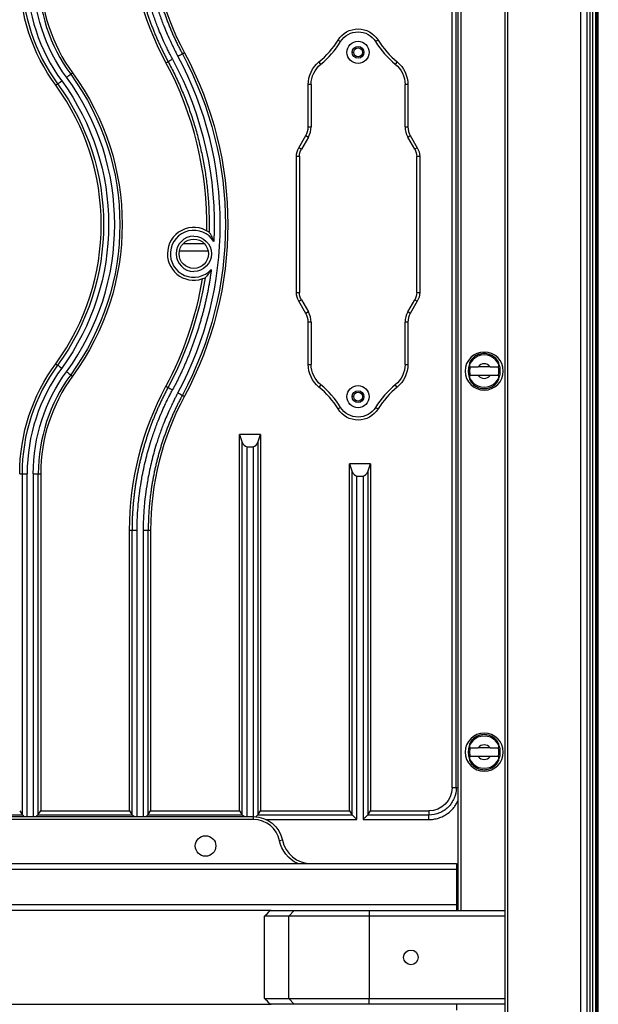
# Model space of a CAD drawing. Units: millimetres. Extents: x -2782 to 5853, y -18216 to -15058.
# Drawn here: x 5110 to 5208, y -16864 to -16696 of the extents above; entities that cross this region are included whole.
import ezdxf

# ---------------------------------------------------------------- set-up
doc = ezdxf.new("R2010")
doc.units = ezdxf.units.MM
doc.layers.add('12', color=7, linetype='CONTINUOUS', true_color=0xffffff)
doc.layers.add('5', color=7, linetype='CONTINUOUS', true_color=0xffffff)

msp = doc.modelspace()

# ---------------------------------------------------------------- linework, layer by layer
at = {"layer": '12', "color": 27}
for p, q in [((5208.155, -17105.418), (5208.155, -16651.71)), ((5208.351, -17105.614), (5208.351, -16651.514)), ((5183.43, -16826.727), (5183.43, -16667.971)), ((5184.138, -16826.727), (5184.138, -16668.088)), ((5166.651, -16701.304), (5166.401, -16701.304)), ((5168.151, -16701.304), (5168.401, -16701.304)), ((5136.95, -16735.17), (5141.852, -16735.17)), ((5141.24, -16733.97), (5137.562, -16733.97)), ((5189.901, -16754.914), (5187.901, -16754.914)), ((5189.901, -16756.414), (5187.901, -16756.414)), ((5166.651, -16760.024), (5166.401, -16760.024)), ((5168.151, -16760.024), (5168.401, -16760.024)), ((5150.775, -16766.488), (5147.198, -16766.488)), ((5147.198, -16766.488), (5147.602, -16767.7)), ((5147.198, -16830.693), (5147.198, -16766.488)), ((5150.371, -16767.7), (5150.775, -16766.488)), ((5150.775, -16766.488), (5150.775, -16830.693)), ((5148.468, -16768.566), (5149.505, -16768.566)), ((5169.514, -16771.488), (5165.937, -16771.488)), ((5165.937, -16771.488), (5166.341, -16772.7)), ((5165.937, -16830.693), (5165.937, -16771.488)), ((5169.11, -16772.7), (5169.514, -16771.488)), ((5169.514, -16771.488), (5169.514, -16830.693)), ((5113.298, -16773.178), (5113.298, -16830.693)), ((5167.207, -16773.566), (5168.244, -16773.566)), ((5128.459, -16830.693), (5128.459, -16782.824)), ((5132.036, -16782.824), (5132.036, -16830.693)), ((5189.901, -16819.914), (5187.901, -16819.914)), ((5189.901, -16821.414), (5187.901, -16821.414)), ((5109.72, -16830.693), (5110.125, -16831.281)), ((5112.894, -16831.281), (5113.298, -16830.693)), ((5113.298, -16830.693), (5128.459, -16830.693)), ((5128.459, -16830.693), (5128.863, -16831.281)), ((5131.632, -16831.281), (5132.036, -16830.693)), ((5132.036, -16830.693), (5147.198, -16830.693)), ((5147.198, -16830.693), (5147.602, -16831.281)), ((5150.371, -16831.281), (5150.775, -16830.693)), ((5150.775, -16830.693), (5165.937, -16830.693)), ((5165.937, -16830.693), (5166.341, -16831.281)), ((5169.11, -16831.281), (5169.514, -16830.693)), ((5169.514, -16830.693), (5179.464, -16830.693)), ((5110.227, -16831.4), (5094.053, -16831.4)), ((5128.965, -16831.4), (5112.792, -16831.4)), ((5147.704, -16831.4), (5131.531, -16831.4)), ((5166.443, -16831.4), (5150.269, -16831.4)), ((5151.788, -16832.167), (5167.207, -16832.167)), ((5168.244, -16832.167), (5179.464, -16832.167))]:
    msp.add_line(p, q, dxfattribs=at)
at = {"layer": '12', "color": 251}
for p, q in [((5163.996, -16699.204), (5164.422, -16699.467)), ((5170.806, -16699.204), (5170.38, -16699.467)), ((5161.05, -16703.323), (5160.733, -16702.936)), ((5174.069, -16702.936), (5173.752, -16703.323)), ((5158.901, -16714), (5158.901, -16706.804)), ((5159.401, -16706.804), (5158.901, -16706.804)), ((5159.401, -16706.804), (5159.401, -16714)), ((5175.401, -16714), (5175.401, -16706.804)), ((5175.901, -16706.804), (5175.401, -16706.804)), ((5175.901, -16706.804), (5175.901, -16714)), ((5158.901, -16714), (5159.401, -16714)), ((5175.401, -16714), (5175.901, -16714)), ((5157.303, -16717.572), (5158.499, -16715.5)), ((5158.932, -16715.75), (5157.736, -16717.822)), ((5158.499, -16715.5), (5158.932, -16715.75)), ((5175.87, -16715.75), (5176.303, -16715.5)), ((5177.066, -16717.822), (5175.87, -16715.75)), ((5176.303, -16715.5), (5177.499, -16717.572)), ((5157.736, -16717.822), (5157.303, -16717.572)), ((5177.499, -16717.572), (5177.066, -16717.822)), ((5157.401, -16719.072), (5156.901, -16719.072)), ((5156.901, -16742.256), (5156.901, -16719.072)), ((5157.401, -16719.072), (5157.401, -16742.256)), ((5177.901, -16719.072), (5177.401, -16719.072)), ((5177.401, -16742.256), (5177.401, -16719.072)), ((5177.901, -16719.072), (5177.901, -16742.256)), ((5156.901, -16742.256), (5157.401, -16742.256)), ((5157.303, -16743.756), (5157.736, -16743.506)), ((5157.736, -16743.506), (5158.932, -16745.578)), ((5175.87, -16745.578), (5177.066, -16743.506)), ((5177.066, -16743.506), (5177.499, -16743.756)), ((5177.401, -16742.256), (5177.901, -16742.256)), ((5158.499, -16745.828), (5157.303, -16743.756)), ((5177.499, -16743.756), (5176.303, -16745.828)), ((5158.932, -16745.578), (5158.499, -16745.828)), ((5176.303, -16745.828), (5175.87, -16745.578)), ((5159.401, -16747.328), (5158.901, -16747.328)), ((5158.901, -16754.524), (5158.901, -16747.328)), ((5159.401, -16747.328), (5159.401, -16754.524)), ((5175.401, -16754.524), (5175.401, -16747.328)), ((5175.901, -16747.328), (5175.401, -16747.328)), ((5175.901, -16747.328), (5175.901, -16754.524)), ((5158.901, -16754.524), (5159.401, -16754.524)), ((5175.401, -16754.524), (5175.901, -16754.524)), ((5161.05, -16758.005), (5160.733, -16758.392)), ((5174.069, -16758.392), (5173.752, -16758.005)), ((5164.422, -16761.861), (5163.996, -16762.124)), ((5170.38, -16761.861), (5170.806, -16762.124))]:
    msp.add_line(p, q, dxfattribs=at)
for centre, radius in [((5167.401, -16701.304), 1.889), ((5167.401, -16701.304), 1), ((5167.401, -16760.024), 1.889), ((5167.401, -16760.024), 1)]:
    msp.add_circle(centre, radius, dxfattribs=at)
at = {"layer": '12', "color": 27, "extrusion": (6.12303e-17, 6.12303e-17, -1)}
for centre, radius, start, end in [((-5180.248, -16678.504), 51.788, 331.69372, 0), ((-5141.509, -16688.15), 31.788, 323.80934, 0), ((-5083.401, -16730.664), 61.788, 151.69373, 208.30628), ((-5167.401, -16701.304), 0.75, 0, 180), ((-5083.401, -16730.664), 43.787, 143.80934, 216.19066), ((-5141.509, -16773.178), 31.788, 0, 36.19066), ((-5141.509, -16773.178), 29.481, 360, 36.19066), ((-5180.248, -16782.824), 51.788, 0, 28.30628), ((-5167.401, -16760.024), 0.75, 0, 180)]:
    msp.add_arc(centre, radius, start, end, dxfattribs=at)
at = {"layer": '12', "color": 27}
for centre, radius, start, end in [((5180.248, -16678.504), 48.211, 180, 208.30629), ((5141.509, -16688.15), 31.384, 180, 216.19066), ((5141.509, -16688.15), 30.518, 180, 216.19066), ((5141.509, -16688.15), 28.615, 180, 216.19066), ((5141.509, -16688.15), 28.21, 180, 216.19066), ((5083.401, -16730.664), 58.21, 358.94163, 28.30628), ((5083.401, -16730.664), 60.518, 331.69372, 28.30628), ((5083.401, -16730.664), 42.518, 323.80934, 36.19066), ((5083.401, -16730.664), 40.21, 323.80934, 36.19066), ((5139.401, -16735.664), 4.5, 54.70757, 180), ((5139.401, -16735.664), 4, 31.50738, 318.28829), ((5139.401, -16735.664), 3, 90, 270), ((5139.401, -16735.664), 4.5, 180, 295.09689), ((5082.866, -16730.499), 58.763, 331.7991, 350.77771), ((5141.509, -16773.178), 31.384, 143.80934, 180), ((5141.509, -16773.178), 30.518, 143.80934, 180), ((5188.901, -16755.664), 2.5, 162.5424, 180), ((5188.901, -16755.664), 1.25, 36.8699, 143.1301), ((5188.901, -16755.664), 2.5, 0, 17.4576), ((5141.509, -16773.178), 28.615, 143.80934, 180), ((5141.509, -16773.178), 28.21, 143.80934, 180), ((5188.901, -16755.664), 2.5, 180, 197.4576), ((5188.901, -16755.664), 1.25, 216.8699, 323.1301), ((5188.901, -16755.664), 2.5, 342.5424, 0), ((5180.248, -16782.824), 48.211, 151.69372, 180), ((5188.901, -16820.664), 2.5, 162.5424, 180), ((5188.901, -16820.664), 2.5, 180, 197.4576), ((5188.901, -16820.664), 1.25, 36.8699, 143.1301), ((5188.901, -16820.664), 2.5, 0, 17.4576), ((5188.901, -16820.664), 2.5, 342.5424, 0), ((5188.901, -16820.664), 1.25, 216.8699, 323.1301)]:
    msp.add_arc(centre, radius, start, end, dxfattribs=at)
at = {"layer": '12', "color": 27, "extrusion": (0, 0, -1)}
for centre, radius, start, end in [((-5141.509, -16688.15), 29.481, 323.80934, 0), ((-5083.401, -16730.664), 61.384, 151.69372, 208.30628), ((-5167.401, -16701.304), 0.75, 180, 0), ((-5083.401, -16730.664), 59.481, 151.69372, 182.80377), ((-5083.401, -16730.664), 41.481, 143.80934, 216.19066), ((-5083.401, -16730.664), 43.383, 143.80934, 216.19066), ((-5083.401, -16730.664), 40.614, 143.80934, 216.19066), ((-5139.401, -16735.664), 2.5, 270, 90), ((-5139.401, -16735.664), 3, 90, 270), ((-5139.401, -16735.664), 2.5, 90, 270), ((-5167.401, -16760.024), 0.75, 180, 0), ((-5179.411, -16826.674), 4.02, 180.75509, 269.2393)]:
    msp.add_arc(centre, radius, start, end, dxfattribs=at)
at = {"layer": '12', "color": 251, "extrusion": (0, 0, -1)}
for centre, radius, start, end in [((-5167.401, -16701.304), 4, 31.66167, 148.33833), ((-5167.401, -16701.304), 3.5, 31.66167, 148.33833), ((-5170.901, -16706.804), 5, 129.31654, 180), ((-5170.901, -16706.804), 4.5, 129.31654, 180), ((-5174.901, -16719.072), 2.5, 150, 180), ((-5174.901, -16719.072), 3, 150, 180), ((-5159.901, -16742.256), 3, 330, 0), ((-5159.901, -16742.256), 2.5, 330, 0), ((-5174.901, -16742.256), 2.5, 180, 210), ((-5174.901, -16742.256), 3, 180, 210), ((-5163.901, -16754.524), 5, 309.31654, 0), ((-5163.901, -16754.524), 4.5, 309.31654, 0), ((-5170.901, -16754.524), 4.5, 180, 230.68346), ((-5170.901, -16754.524), 5, 180, 230.68346), ((-5167.401, -16760.024), 3.5, 211.66167, 328.33833), ((-5167.401, -16760.024), 4, 211.66167, 328.33833)]:
    msp.add_arc(centre, radius, start, end, dxfattribs=at)
at = {"layer": '12', "color": 251}
for centre, radius, start, end in [((5151.229, -16691.331), 15, 309.31654, 328.33833), ((5151.229, -16691.331), 15.5, 309.31654, 328.33833), ((5183.573, -16691.331), 15.5, 211.66167, 230.68346), ((5183.573, -16691.331), 15, 211.66167, 230.68346), ((5155.901, -16714), 3, 330, 0), ((5155.901, -16714), 3.5, 330, 0), ((5178.901, -16714), 3.5, 180, 210), ((5178.901, -16714), 3, 180, 210), ((5155.901, -16747.328), 3, 0, 30), ((5155.901, -16747.328), 3.5, 0, 30), ((5178.901, -16747.328), 3.5, 150, 180), ((5178.901, -16747.328), 3, 150, 180), ((5151.229, -16769.997), 15, 31.66167, 50.68346), ((5151.229, -16769.997), 15.5, 31.66167, 50.68346), ((5183.573, -16769.997), 15.5, 129.31654, 148.33833), ((5183.573, -16769.997), 15, 129.31654, 148.33833)]:
    msp.add_arc(centre, radius, start, end, dxfattribs=at)
at = {"layer": '12', "color": 251, "extrusion": (6.12303e-17, 6.12303e-17, -1)}
for centre, radius, end in [((-5163.901, -16706.804), 5, 50.68346), ((-5163.901, -16706.804), 4.5, 50.68346), ((-5159.901, -16719.072), 3, 30), ((-5159.901, -16719.072), 2.5, 30)]:
    msp.add_arc(centre, radius, 0, end, dxfattribs=at)
at = {"layer": '12', "color": 27}
for centre, major_axis, ratio, start_param, end_param in [((5148.512, -16766.709), (0, 1.865), 0.5773503, 2.1317047, 3.1001178), ((5149.464, -16766.705), (0, 1.865), 0.5773503, 3.1796983, 4.1490307), ((5167.251, -16771.709), (0, 1.865), 0.5773503, 2.1317047, 3.1001178), ((5168.203, -16771.705), (0, 1.865), 0.5773503, 3.1796983, 4.1490307), ((5111.034, -16830.801), (-1.075, 0), 0.8390996, 0.5605489, 0.7237504), ((5111.988, -16830.8), (-1.075, 0), 0.8390996, 2.4146052, 2.5781095), ((5129.773, -16830.801), (-1.075, 0), 0.8390996, 0.5605489, 0.7237504), ((5130.725, -16830.798), (-1.078, 0), 0.8390996, 2.4141095, 2.5772725), ((5148.512, -16830.8), (-1.077, 0), 0.8390996, 0.561205, 0.7242254), ((5149.464, -16830.799), (-1.077, 0), 0.8390996, 2.414244, 2.577556), ((5167.251, -16830.8), (-1.077, 0), 0.8390996, 0.561205, 0.7242254), ((5168.203, -16830.799), (-1.077, 0), 0.8390996, 2.4142441, 2.577556)]:
    msp.add_ellipse(centre, major_axis=major_axis, ratio=ratio, start_param=start_param, end_param=end_param, dxfattribs=at)
for points, degree, knots in [([(5128.864, -16678.504), (5128.864, -16678.617), (5128.865, -16678.844), (5128.869, -16679.184), (5128.874, -16679.523), (5128.882, -16679.863), (5128.893, -16680.203), (5128.905, -16680.543), (5128.92, -16680.882), (5128.937, -16681.221), (5128.957, -16681.56), (5128.978, -16681.899), (5129.002, -16682.238), (5129.028, -16682.577), (5129.056, -16682.915), (5129.087, -16683.253), (5129.119, -16683.591), (5129.154, -16683.928), (5129.191, -16684.266), (5129.231, -16684.603), (5129.272, -16684.939), (5129.316, -16685.276), (5129.362, -16685.612), (5129.41, -16685.947), (5129.46, -16686.283), (5129.513, -16686.618), (5129.568, -16686.952), (5129.625, -16687.286), (5129.684, -16687.62), (5129.745, -16687.953), (5129.808, -16688.286), (5129.874, -16688.619), (5129.942, -16688.95), (5130.012, -16689.282), (5130.084, -16689.613), (5130.158, -16689.943), (5130.235, -16690.273), (5130.314, -16690.602), (5130.394, -16690.931), (5130.477, -16691.259), (5130.562, -16691.586), (5130.65, -16691.913), (5130.739, -16692.24), (5130.83, -16692.565), (5130.924, -16692.89), (5131.02, -16693.215), (5131.118, -16693.538), (5131.218, -16693.861), (5131.32, -16694.184), (5131.424, -16694.505), (5131.53, -16694.826), (5131.638, -16695.146), (5131.749, -16695.466), (5131.861, -16695.784), (5131.976, -16696.102), (5132.092, -16696.419), (5132.211, -16696.735), (5132.332, -16697.051), (5132.455, -16697.365), (5132.579, -16697.679), (5132.706, -16697.992), (5132.835, -16698.304), (5132.966, -16698.615), (5133.099, -16698.925), (5133.234, -16699.234), (5133.371, -16699.542), (5133.51, -16699.85), (5133.651, -16700.156), (5133.794, -16700.462), (5133.939, -16700.766), (5134.086, -16701.07), (5134.234, -16701.372), (5134.385, -16701.674), (5134.538, -16701.974), (5134.693, -16702.274), (5134.849, -16702.572), (5134.955, -16702.77), (5135.008, -16702.869)], 3, [0, 0, 0, 0, 0.0133949, 0.026788, 0.0401795, 0.0535692, 0.0669573, 0.0803436, 0.0937282, 0.1071112, 0.1204924, 0.1338719, 0.1472498, 0.1606259, 0.1740004, 0.1873732, 0.2007443, 0.2141137, 0.2274814, 0.2408474, 0.2542118, 0.2675745, 0.2809355, 0.2942948, 0.3076525, 0.3210085, 0.3343629, 0.3477155, 0.3610666, 0.3744159, 0.3877636, 0.4011096, 0.414454, 0.4277968, 0.4411378, 0.4544773, 0.4678151, 0.4811512, 0.4944857, 0.5078186, 0.5211498, 0.5344794, 0.5478074, 0.5611337, 0.5744584, 0.5877814, 0.6011029, 0.6144227, 0.6277409, 0.6410575, 0.6543724, 0.6676858, 0.6809975, 0.6943076, 0.7076161, 0.720923, 0.7342283, 0.747532, 0.7608341, 0.7741346, 0.7874335, 0.8007308, 0.8140265, 0.8273206, 0.8406131, 0.853904, 0.8671934, 0.8804811, 0.8937673, 0.9070519, 0.9203349, 0.9336164, 0.9468962, 0.9601745, 0.9734513, 0.9867264, 1, 1, 1, 1]), ([(5135.77, -16702.459), (5135.712, -16702.35), (5135.57, -16702.082), (5135.32, -16701.601), (5134.998, -16700.962), (5134.611, -16700.162), (5134.166, -16699.197), (5133.675, -16698.063), (5133.091, -16696.611), (5132.575, -16695.193), (5132.08, -16693.688), (5131.678, -16692.345), (5131.278, -16690.852), (5130.922, -16689.348), (5130.64, -16687.976), (5130.362, -16686.416), (5130.133, -16684.85), (5129.949, -16683.171), (5129.838, -16681.785), (5129.776, -16680.631), (5129.745, -16679.713), (5129.732, -16679.03), (5129.73, -16678.653), (5129.729, -16678.504)], 3, [0, 0, 0, 0, 0.01478, 0.0365096, 0.0651884, 0.1008155, 0.1433901, 0.1929113, 0.2493778, 0.331516, 0.3743272, 0.439873, 0.5000023, 0.56013, 0.6256775, 0.668488, 0.7506269, 0.8158258, 0.8715722, 0.9178642, 0.9547004, 0.9820793, 1, 1, 1, 1]), ([(5130.766, -16678.504), (5130.767, -16678.626), (5130.769, -16678.925), (5130.777, -16679.459), (5130.796, -16680.161), (5130.834, -16681.031), (5130.899, -16682.068), (5131.002, -16683.271), (5131.172, -16684.79), (5131.386, -16686.251), (5131.658, -16687.779), (5131.934, -16689.126), (5132.283, -16690.599), (5132.675, -16692.061), (5133.07, -16693.378), (5133.555, -16694.853), (5134.084, -16696.307), (5134.703, -16697.836), (5135.251, -16699.081), (5135.732, -16700.104), (5136.132, -16700.911), (5136.44, -16701.509), (5136.614, -16701.837), (5136.683, -16701.967)], 3, [0, 0, 0, 0, 0.0149501, 0.036793, 0.0655282, 0.1011549, 0.1436722, 0.1930792, 0.2493746, 0.3312113, 0.3743241, 0.4398509, 0.4999993, 0.5601458, 0.6256744, 0.6687864, 0.7506239, 0.8156347, 0.8712685, 0.9175233, 0.9543977, 0.9818902, 1, 1, 1, 1]), ([(5131.633, -16678.504), (5131.633, -16678.625), (5131.634, -16678.869), (5131.638, -16679.234), (5131.646, -16679.598), (5131.655, -16679.963), (5131.668, -16680.328), (5131.683, -16680.692), (5131.701, -16681.057), (5131.722, -16681.421), (5131.746, -16681.785), (5131.772, -16682.149), (5131.801, -16682.512), (5131.832, -16682.875), (5131.867, -16683.238), (5131.904, -16683.601), (5131.943, -16683.963), (5131.986, -16684.325), (5132.031, -16684.687), (5132.079, -16685.048), (5132.129, -16685.409), (5132.183, -16685.769), (5132.239, -16686.129), (5132.297, -16686.489), (5132.358, -16686.848), (5132.422, -16687.206), (5132.489, -16687.564), (5132.558, -16687.922), (5132.63, -16688.279), (5132.705, -16688.635), (5132.782, -16688.991), (5132.862, -16689.346), (5132.944, -16689.7), (5133.03, -16690.054), (5133.117, -16690.407), (5133.208, -16690.76), (5133.301, -16691.112), (5133.397, -16691.463), (5133.495, -16691.813), (5133.596, -16692.162), (5133.699, -16692.511), (5133.805, -16692.859), (5133.914, -16693.206), (5134.025, -16693.552), (5134.139, -16693.897), (5134.255, -16694.242), (5134.374, -16694.585), (5134.495, -16694.928), (5134.619, -16695.269), (5134.746, -16695.61), (5134.875, -16695.95), (5135.006, -16696.288), (5135.14, -16696.626), (5135.277, -16696.963), (5135.416, -16697.298), (5135.557, -16697.633), (5135.701, -16697.966), (5135.848, -16698.298), (5135.997, -16698.63), (5136.148, -16698.96), (5136.302, -16699.288), (5136.458, -16699.616), (5136.616, -16699.943), (5136.778, -16700.268), (5136.941, -16700.592), (5137.107, -16700.915), (5137.275, -16701.236), (5137.389, -16701.449), (5137.446, -16701.556)], 3, [0, 0, 0, 0, 0.0151982, 0.0303948, 0.04559, 0.0607836, 0.0759758, 0.0911665, 0.1063557, 0.1215435, 0.1367297, 0.1519145, 0.1670978, 0.1822797, 0.1974601, 0.212639, 0.2278165, 0.2429925, 0.258167, 0.2733401, 0.2885118, 0.303682, 0.3188507, 0.3340181, 0.349184, 0.3643484, 0.3795115, 0.3946731, 0.4098332, 0.424992, 0.4401493, 0.4553053, 0.4704598, 0.4856129, 0.5007646, 0.5159149, 0.5310637, 0.5462112, 0.5613573, 0.576502, 0.5916453, 0.6067873, 0.6219278, 0.637067, 0.6522047, 0.6673412, 0.6824762, 0.6976099, 0.7127422, 0.7278731, 0.7430027, 0.7581309, 0.7732577, 0.7883832, 0.8035074, 0.8186302, 0.8337517, 0.8488718, 0.8639906, 0.8791081, 0.8942242, 0.909339, 0.9244525, 0.9395646, 0.9546754, 0.9697849, 0.9848931, 1, 1, 1, 1]), ([(5136.681, -16701.968), (5136.685, -16701.966), (5136.977, -16701.809), (5137.299, -16701.635), (5137.446, -16701.556)], 3, [0, 0, 0, 0, 0.0006547, 1, 1, 1, 1]), ([(5135.006, -16702.87), (5135.01, -16702.868), (5135.155, -16702.79), (5135.477, -16702.617), (5135.77, -16702.459)], 3, [0, 0, 0, 0, 0.000153, 1, 1, 1, 1]), ([(5116.179, -16706.682), (5116.183, -16706.68), (5116.315, -16706.583), (5116.61, -16706.367), (5116.879, -16706.17)], 3, [0, 0, 0, 0, 0.0003429, 1, 1, 1, 1]), ([(5117.714, -16705.559), (5117.718, -16705.556), (5117.985, -16705.361), (5118.281, -16705.145), (5118.415, -16705.046)], 3, [0, 0, 0, 0, 0.001034, 1, 1, 1, 1]), ([(5142.811, -16733.574), (5142.748, -16733.381), (5142.635, -16733.042), (5142.412, -16732.583), (5142.203, -16732.201), (5142.061, -16732.053), (5142.001, -16731.991)], 3, [0, 0, 0, 0, 0.3167728, 0.5579162, 0.8152754, 1, 1, 1, 1]), ([(5142.387, -16738.326), (5142.032, -16741.056), (5141.417, -16743.767), (5140.812, -16746.432), (5139.964, -16749.043), (5139.128, -16751.616), (5138.068, -16754.095), (5137.02, -16756.548), (5135.77, -16758.869)], 2, [0, 0, 0, 0.25, 0.25, 0.5, 0.5, 0.75, 0.75, 1, 1, 1]), ([(5141.31, -16739.739), (5141.352, -16739.712), (5141.447, -16739.651), (5141.626, -16739.463), (5141.845, -16739.195), (5142.12, -16738.816), (5142.29, -16738.503), (5142.387, -16738.326)], 3, [0, 0, 0, 0, 0.1162721, 0.2630917, 0.4429929, 0.6837114, 1, 1, 1, 1]), ([(5188.901, -16752.664), (5188.6, -16752.692), (5188.086, -16752.74), (5187.367, -16753.096), (5186.784, -16753.582), (5186.523, -16754.049), (5186.401, -16754.268)], 3, [0, 0, 0, 0, 0.2877069, 0.4918804, 0.7621067, 1, 1, 1, 1]), ([(5191.401, -16754.268), (5191.28, -16754.051), (5191.021, -16753.586), (5190.441, -16753.1), (5189.721, -16752.741), (5189.204, -16752.692), (5188.901, -16752.664)], 3, [0, 0, 0, 0, 0.2365145, 0.5050022, 0.7103967, 1, 1, 1, 1]), ([(5116.179, -16754.646), (5116.314, -16754.744), (5116.609, -16754.96), (5116.877, -16755.156), (5116.88, -16755.159)], 3, [0, 0, 0, 0, 0.9986443, 1, 1, 1, 1]), ([(5186.401, -16754.268), (5186.401, -16754.378), (5186.401, -16754.517), (5186.401, -16754.665), (5186.401, -16754.745), (5186.401, -16754.828), (5186.401, -16754.914)], 3, [0, 0, 0, 0, 0.6525524, 0.6525524, 0.6525524, 1, 1, 1, 1]), ([(5186.401, -16754.914), (5186.531, -16754.914), (5186.69, -16754.914), (5186.863, -16754.914), (5187.037, -16754.914), (5187.229, -16754.914), (5187.425, -16754.914), (5187.581, -16754.914), (5187.742, -16754.914), (5187.901, -16754.914)], 3, [0, 0, 0, 0, 0.3591488, 0.3591488, 0.3591488, 0.717141, 0.717141, 0.717141, 1, 1, 1, 1]), ([(5189.901, -16754.914), (5190.137, -16754.914), (5190.377, -16754.914), (5190.601, -16754.914), (5190.826, -16754.914), (5191.041, -16754.914), (5191.22, -16754.914), (5191.285, -16754.914), (5191.345, -16754.914), (5191.401, -16754.914)], 3, [0, 0, 0, 0, 0.4216522, 0.4216522, 0.4216522, 0.847968, 0.847968, 0.847968, 1, 1, 1, 1]), ([(5191.401, -16754.914), (5191.401, -16754.755), (5191.401, -16754.601), (5191.401, -16754.466), (5191.401, -16754.394), (5191.401, -16754.327), (5191.401, -16754.268)], 3, [0, 0, 0, 0, 0.6532868, 0.6532868, 0.6532868, 1, 1, 1, 1]), ([(5117.716, -16755.77), (5117.985, -16755.967), (5118.279, -16756.182), (5118.412, -16756.279), (5118.416, -16756.282)], 3, [0, 0, 0, 0, 0.9991475, 1, 1, 1, 1]), ([(5186.401, -16756.414), (5186.401, -16756.573), (5186.401, -16756.727), (5186.401, -16756.862), (5186.401, -16756.934), (5186.401, -16757.001), (5186.401, -16757.06)], 3, [0, 0, 0, 0, 0.6532868, 0.6532868, 0.6532868, 1, 1, 1, 1]), ([(5187.901, -16756.414), (5187.665, -16756.414), (5187.425, -16756.414), (5187.201, -16756.414), (5186.976, -16756.414), (5186.761, -16756.414), (5186.582, -16756.414), (5186.518, -16756.414), (5186.457, -16756.414), (5186.401, -16756.414)], 3, [0, 0, 0, 0, 0.4216522, 0.4216522, 0.4216522, 0.847968, 0.847968, 0.847968, 1, 1, 1, 1]), ([(5191.401, -16756.414), (5191.271, -16756.414), (5191.112, -16756.414), (5190.939, -16756.414), (5190.765, -16756.414), (5190.573, -16756.414), (5190.377, -16756.414), (5190.221, -16756.414), (5190.06, -16756.414), (5189.901, -16756.414)], 3, [0, 0, 0, 0, 0.3591488, 0.3591488, 0.3591488, 0.717141, 0.717141, 0.717141, 1, 1, 1, 1]), ([(5191.401, -16757.06), (5191.401, -16756.95), (5191.401, -16756.811), (5191.401, -16756.663), (5191.401, -16756.583), (5191.401, -16756.499), (5191.401, -16756.414)], 3, [0, 0, 0, 0, 0.6525524, 0.6525524, 0.6525524, 1, 1, 1, 1]), ([(5135.008, -16758.459), (5134.955, -16758.558), (5134.848, -16758.758), (5134.69, -16759.058), (5134.535, -16759.36), (5134.381, -16759.662), (5134.23, -16759.965), (5134.08, -16760.269), (5133.932, -16760.575), (5133.787, -16760.881), (5133.643, -16761.188), (5133.502, -16761.496), (5133.362, -16761.805), (5133.225, -16762.115), (5133.089, -16762.426), (5132.956, -16762.737), (5132.824, -16763.05), (5132.695, -16763.363), (5132.568, -16763.677), (5132.443, -16763.992), (5132.32, -16764.308), (5132.199, -16764.624), (5132.08, -16764.941), (5131.963, -16765.259), (5131.849, -16765.578), (5131.736, -16765.898), (5131.626, -16766.218), (5131.518, -16766.539), (5131.411, -16766.86), (5131.307, -16767.182), (5131.205, -16767.505), (5131.105, -16767.829), (5131.008, -16768.153), (5130.912, -16768.478), (5130.819, -16768.803), (5130.728, -16769.129), (5130.638, -16769.456), (5130.551, -16769.783), (5130.467, -16770.111), (5130.384, -16770.439), (5130.303, -16770.767), (5130.225, -16771.097), (5130.149, -16771.426), (5130.075, -16771.757), (5130.003, -16772.087), (5129.933, -16772.418), (5129.866, -16772.75), (5129.801, -16773.082), (5129.738, -16773.414), (5129.677, -16773.747), (5129.618, -16774.08), (5129.561, -16774.413), (5129.507, -16774.747), (5129.455, -16775.081), (5129.405, -16775.416), (5129.357, -16775.75), (5129.311, -16776.085), (5129.268, -16776.421), (5129.227, -16776.756), (5129.188, -16777.092), (5129.151, -16777.428), (5129.117, -16777.764), (5129.084, -16778.101), (5129.054, -16778.438), (5129.026, -16778.774), (5129, -16779.111), (5128.977, -16779.448), (5128.956, -16779.786), (5128.936, -16780.123), (5128.92, -16780.46), (5128.905, -16780.798), (5128.892, -16781.136), (5128.882, -16781.473), (5128.874, -16781.811), (5128.868, -16782.149), (5128.865, -16782.487), (5128.864, -16782.712), (5128.864, -16782.824)], 3, [0, 0, 0, 0, 0.0133625, 0.0267242, 0.0400851, 0.0534451, 0.0668043, 0.0801626, 0.0935202, 0.1068769, 0.1202328, 0.1335878, 0.1469421, 0.1602955, 0.1736481, 0.1869999, 0.2003509, 0.2137011, 0.2270504, 0.240399, 0.2537467, 0.2670937, 0.2804399, 0.2937852, 0.3071298, 0.3204735, 0.3338165, 0.3471587, 0.3605001, 0.3738407, 0.3871805, 0.4005196, 0.4138579, 0.4271953, 0.4405321, 0.453868, 0.4672032, 0.4805376, 0.4938712, 0.5072041, 0.5205362, 0.5338675, 0.5471981, 0.5605279, 0.573857, 0.5871853, 0.6005128, 0.6138396, 0.6271657, 0.640491, 0.6538156, 0.6671394, 0.6804625, 0.6937849, 0.7071065, 0.7204274, 0.7337475, 0.747067, 0.7603857, 0.7737036, 0.7870209, 0.8003374, 0.8136532, 0.8269683, 0.8402827, 0.8535963, 0.8669093, 0.8802215, 0.893533, 0.9068439, 0.920154, 0.9334634, 0.9467721, 0.9600801, 0.9733874, 0.9866941, 1, 1, 1, 1]), ([(5186.401, -16757.06), (5186.522, -16757.277), (5186.781, -16757.742), (5187.361, -16758.228), (5188.081, -16758.587), (5188.598, -16758.636), (5188.901, -16758.664)], 3, [0, 0, 0, 0, 0.2365146, 0.5050022, 0.7103918, 1, 1, 1, 1]), ([(5188.901, -16758.664), (5189.202, -16758.636), (5189.716, -16758.588), (5190.435, -16758.232), (5191.018, -16757.746), (5191.279, -16757.279), (5191.401, -16757.06)], 3, [0, 0, 0, 0, 0.2877118, 0.4918804, 0.7621067, 1, 1, 1, 1]), ([(5129.729, -16782.824), (5129.73, -16782.701), (5129.732, -16782.398), (5129.74, -16781.856), (5129.76, -16781.14), (5129.798, -16780.252), (5129.864, -16779.192), (5129.969, -16777.961), (5130.143, -16776.406), (5130.362, -16774.912), (5130.64, -16773.352), (5130.922, -16771.98), (5131.278, -16770.476), (5131.678, -16768.983), (5132.08, -16767.64), (5132.575, -16766.135), (5133.116, -16764.648), (5133.75, -16763.083), (5134.31, -16761.809), (5134.802, -16760.764), (5135.211, -16759.941), (5135.523, -16759.333), (5135.7, -16759.001), (5135.77, -16758.869)], 3, [0, 0, 0, 0, 0.0147811, 0.0365114, 0.0651902, 0.1008169, 0.1433906, 0.1929103, 0.2493747, 0.331513, 0.3743242, 0.4398699, 0.4999993, 0.5601269, 0.6256744, 0.6684849, 0.7506239, 0.815825, 0.871573, 0.9178659, 0.9547022, 0.9820806, 1, 1, 1, 1]), ([(5136.683, -16759.361), (5136.626, -16759.468), (5136.485, -16759.733), (5136.239, -16760.207), (5135.924, -16760.834), (5135.544, -16761.618), (5135.11, -16762.562), (5134.63, -16763.67), (5134.059, -16765.087), (5133.555, -16766.475), (5133.07, -16767.949), (5132.675, -16769.267), (5132.283, -16770.729), (5131.934, -16772.202), (5131.658, -16773.549), (5131.386, -16775.077), (5131.161, -16776.609), (5130.982, -16778.249), (5130.874, -16779.604), (5130.812, -16780.733), (5130.782, -16781.633), (5130.769, -16782.305), (5130.767, -16782.677), (5130.766, -16782.824)], 3, [0, 0, 0, 0, 0.0149489, 0.0367912, 0.0655263, 0.1011534, 0.1436717, 0.1930802, 0.2493777, 0.3312144, 0.3743272, 0.439854, 0.5000023, 0.5601489, 0.6256774, 0.6687895, 0.7506269, 0.8156355, 0.8712677, 0.9175217, 0.9543959, 0.981889, 1, 1, 1, 1]), ([(5137.446, -16759.772), (5137.389, -16759.878), (5137.275, -16760.092), (5137.107, -16760.413), (5136.941, -16760.736), (5136.778, -16761.06), (5136.616, -16761.385), (5136.458, -16761.712), (5136.302, -16762.04), (5136.148, -16762.368), (5135.997, -16762.698), (5135.848, -16763.03), (5135.701, -16763.362), (5135.557, -16763.695), (5135.416, -16764.03), (5135.277, -16764.365), (5135.14, -16764.702), (5135.006, -16765.04), (5134.875, -16765.378), (5134.746, -16765.718), (5134.619, -16766.059), (5134.495, -16766.4), (5134.374, -16766.743), (5134.255, -16767.086), (5134.139, -16767.431), (5134.025, -16767.776), (5133.914, -16768.122), (5133.805, -16768.469), (5133.699, -16768.817), (5133.596, -16769.166), (5133.495, -16769.515), (5133.397, -16769.865), (5133.301, -16770.216), (5133.208, -16770.568), (5133.117, -16770.921), (5133.03, -16771.274), (5132.944, -16771.628), (5132.862, -16771.982), (5132.782, -16772.337), (5132.705, -16772.693), (5132.63, -16773.049), (5132.558, -16773.406), (5132.489, -16773.764), (5132.422, -16774.122), (5132.358, -16774.48), (5132.297, -16774.839), (5132.239, -16775.199), (5132.183, -16775.559), (5132.129, -16775.919), (5132.079, -16776.28), (5132.031, -16776.641), (5131.986, -16777.003), (5131.943, -16777.365), (5131.904, -16777.727), (5131.867, -16778.09), (5131.832, -16778.453), (5131.801, -16778.816), (5131.772, -16779.179), (5131.746, -16779.543), (5131.722, -16779.907), (5131.701, -16780.271), (5131.683, -16780.636), (5131.668, -16781), (5131.655, -16781.365), (5131.646, -16781.73), (5131.638, -16782.094), (5131.634, -16782.459), (5131.633, -16782.703), (5131.633, -16782.824)], 3, [0, 0, 0, 0, 0.015107, 0.0302153, 0.0453249, 0.0604358, 0.075548, 0.0906616, 0.1057765, 0.1208927, 0.1360102, 0.1511291, 0.1662493, 0.1813708, 0.1964937, 0.2116179, 0.2267435, 0.2418704, 0.2569986, 0.2721283, 0.2872592, 0.3023916, 0.3175253, 0.3326604, 0.3477968, 0.3629346, 0.3780738, 0.3932144, 0.4083563, 0.4234996, 0.4386444, 0.4537905, 0.468938, 0.4840869, 0.4992371, 0.5143888, 0.5295419, 0.5446964, 0.5598523, 0.5750097, 0.5901684, 0.6053286, 0.6204901, 0.6356531, 0.6508176, 0.6659834, 0.6811507, 0.6963195, 0.7114896, 0.7266612, 0.7418343, 0.7570088, 0.7721847, 0.7873621, 0.802541, 0.8177213, 0.8329031, 0.8480863, 0.8632711, 0.8784572, 0.8936449, 0.908834, 0.9240246, 0.9392167, 0.9544103, 0.9696054, 0.9848019, 1, 1, 1, 1]), ([(5136.683, -16759.361), (5136.976, -16759.519), (5137.298, -16759.692), (5137.443, -16759.77), (5137.447, -16759.772)], 3, [0, 0, 0, 0, 0.9995083, 1, 1, 1, 1]), ([(5110.123, -16773.178), (5110.128, -16773.178), (5110.292, -16773.178), (5110.658, -16773.178), (5110.991, -16773.178)], 3, [0, 0, 0, 0, 0.0005246, 1, 1, 1, 1]), ([(5112.026, -16773.178), (5112.03, -16773.178), (5112.361, -16773.178), (5112.728, -16773.178), (5112.894, -16773.178)], 3, [0, 0, 0, 0, 0.0010077, 1, 1, 1, 1]), ([(5128.862, -16782.824), (5128.866, -16782.824), (5129.03, -16782.824), (5129.396, -16782.824), (5129.729, -16782.824)], 3, [0, 0, 0, 0, 0.0003143, 1, 1, 1, 1]), ([(5130.764, -16782.824), (5130.769, -16782.824), (5131.1, -16782.824), (5131.466, -16782.824), (5131.633, -16782.824)], 3, [0, 0, 0, 0, 0.0006209, 1, 1, 1, 1]), ([(5188.901, -16817.664), (5188.6, -16817.692), (5188.086, -16817.74), (5187.367, -16818.096), (5186.784, -16818.582), (5186.523, -16819.049), (5186.401, -16819.268)], 3, [0, 0, 0, 0, 0.2877069, 0.4918804, 0.7621067, 1, 1, 1, 1]), ([(5191.401, -16819.268), (5191.28, -16819.051), (5191.021, -16818.586), (5190.441, -16818.1), (5189.721, -16817.741), (5189.204, -16817.692), (5188.901, -16817.664)], 3, [0, 0, 0, 0, 0.2365145, 0.5050022, 0.7103967, 1, 1, 1, 1]), ([(5186.401, -16819.268), (5186.401, -16819.378), (5186.401, -16819.517), (5186.401, -16819.665), (5186.401, -16819.745), (5186.401, -16819.828), (5186.401, -16819.914)], 3, [0, 0, 0, 0, 0.6525524, 0.6525524, 0.6525524, 1, 1, 1, 1]), ([(5186.401, -16819.914), (5186.531, -16819.914), (5186.69, -16819.914), (5186.863, -16819.914), (5187.037, -16819.914), (5187.229, -16819.914), (5187.425, -16819.914), (5187.581, -16819.914), (5187.742, -16819.914), (5187.901, -16819.914)], 3, [0, 0, 0, 0, 0.3591488, 0.3591488, 0.3591488, 0.717141, 0.717141, 0.717141, 1, 1, 1, 1]), ([(5189.901, -16819.914), (5190.137, -16819.914), (5190.377, -16819.914), (5190.601, -16819.914), (5190.826, -16819.914), (5191.041, -16819.914), (5191.22, -16819.914), (5191.285, -16819.914), (5191.345, -16819.914), (5191.401, -16819.914)], 3, [0, 0, 0, 0, 0.4216522, 0.4216522, 0.4216522, 0.847968, 0.847968, 0.847968, 1, 1, 1, 1]), ([(5191.401, -16819.914), (5191.401, -16819.755), (5191.401, -16819.601), (5191.401, -16819.466), (5191.401, -16819.394), (5191.401, -16819.327), (5191.401, -16819.268)], 3, [0, 0, 0, 0, 0.6532868, 0.6532868, 0.6532868, 1, 1, 1, 1]), ([(5186.401, -16821.414), (5186.401, -16821.573), (5186.401, -16821.727), (5186.401, -16821.862), (5186.401, -16821.934), (5186.401, -16822.001), (5186.401, -16822.06)], 3, [0, 0, 0, 0, 0.6532868, 0.6532868, 0.6532868, 1, 1, 1, 1]), ([(5187.901, -16821.414), (5187.665, -16821.414), (5187.425, -16821.414), (5187.201, -16821.414), (5186.976, -16821.414), (5186.761, -16821.414), (5186.582, -16821.414), (5186.518, -16821.414), (5186.457, -16821.414), (5186.401, -16821.414)], 3, [0, 0, 0, 0, 0.4216522, 0.4216522, 0.4216522, 0.847968, 0.847968, 0.847968, 1, 1, 1, 1]), ([(5186.401, -16822.06), (5186.522, -16822.277), (5186.781, -16822.742), (5187.361, -16823.228), (5188.081, -16823.587), (5188.598, -16823.636), (5188.901, -16823.664)], 3, [0, 0, 0, 0, 0.2365146, 0.5050022, 0.7103918, 1, 1, 1, 1]), ([(5188.901, -16823.664), (5189.202, -16823.636), (5189.716, -16823.588), (5190.435, -16823.232), (5191.018, -16822.746), (5191.279, -16822.279), (5191.401, -16822.06)], 3, [0, 0, 0, 0, 0.2877118, 0.4918804, 0.7621067, 1, 1, 1, 1]), ([(5191.401, -16821.414), (5191.271, -16821.414), (5191.112, -16821.414), (5190.939, -16821.414), (5190.765, -16821.414), (5190.573, -16821.414), (5190.377, -16821.414), (5190.221, -16821.414), (5190.06, -16821.414), (5189.901, -16821.414)], 3, [0, 0, 0, 0, 0.3591488, 0.3591488, 0.3591488, 0.717141, 0.717141, 0.717141, 1, 1, 1, 1]), ([(5191.401, -16822.06), (5191.401, -16821.95), (5191.401, -16821.811), (5191.401, -16821.663), (5191.401, -16821.583), (5191.401, -16821.499), (5191.401, -16821.414)], 3, [0, 0, 0, 0, 0.6525524, 0.6525524, 0.6525524, 1, 1, 1, 1]), ([(5184.138, -16826.727), (5184.137, -16827.335), (5184.01, -16827.948), (5183.658, -16828.8), (5183.514, -16829.073), (5183.178, -16829.583), (5182.986, -16829.82), (5182.772, -16830.035)], 3, [0, 0, 0, 0, 0.5, 0.5, 0.75, 0.75, 1, 1, 1, 1]), ([(5184.398, -16826.727), (5184.361, -16826.727), (5184.326, -16826.727), (5184.235, -16826.727), (5184.183, -16826.727), (5184.138, -16826.727)], 3, [0, 0, 0, 0, 0.36586, 0.36586, 1, 1, 1, 1]), ([(5179.464, -16832.167), (5179.606, -16832.163), (5179.887, -16832.157), (5180.306, -16832.105), (5180.72, -16832.023), (5181.266, -16831.868), (5181.933, -16831.597), (5182.8, -16831.074), (5183.499, -16830.429), (5184.016, -16829.731), (5184.272, -16829.283), (5184.398, -16829.013), (5184.431, -16828.938)], 3, [0, 0, 0, 0, 0.0677359, 0.1348751, 0.2020217, 0.2697226, 0.4068261, 0.5453382, 0.7533611, 0.8572606, 0.9605931, 1, 1, 1, 1]), ([(5182.772, -16830.035), (5182.558, -16830.249), (5182.321, -16830.441), (5181.813, -16830.776), (5181.541, -16830.921), (5180.69, -16831.272), (5180.077, -16831.4), (5179.464, -16831.401)], 3, [0, 0, 0, 0, 0.25, 0.25, 0.5, 0.5, 1, 1, 1, 1]), ([(5167.207, -16832.167), (5167.133, -16832.091), (5166.99, -16831.944), (5166.714, -16831.68), (5166.548, -16831.51), (5166.441, -16831.4)], 3, [0, 0, 0, 0, 0.2731865, 0.532281, 1, 1, 1, 1]), ([(5169.009, -16831.4), (5168.902, -16831.51), (5168.736, -16831.68), (5168.461, -16831.944), (5168.317, -16832.091), (5168.244, -16832.167)], 3, [0, 0, 0, 0, 0.4676936, 0.7267826, 1, 1, 1, 1])]:
    msp.add_open_spline(points, degree=degree, knots=knots, dxfattribs=at)
for points in [[(5137.446, -16701.556), (5137.565, -16701.492), (5137.683, -16701.428), (5137.802, -16701.365)], [(5134.652, -16703.061), (5134.771, -16702.997), (5134.89, -16702.933), (5135.008, -16702.869)], [(5118.416, -16705.046), (5118.524, -16704.966), (5118.633, -16704.887), (5118.742, -16704.807)], [(5115.855, -16706.92), (5115.964, -16706.84), (5116.072, -16706.76), (5116.181, -16706.681)], [(5141.309, -16739.739), (5140.257, -16746.424), (5138.044, -16752.821), (5135.008, -16758.459)], [(5115.853, -16754.407), (5115.961, -16754.486), (5116.07, -16754.566), (5116.179, -16754.646)], [(5118.414, -16756.28), (5118.523, -16756.36), (5118.632, -16756.44), (5118.741, -16756.52)], [(5134.653, -16758.268), (5134.773, -16758.334), (5134.892, -16758.399), (5135.01, -16758.46)], [(5135.008, -16758.459), (5135.154, -16758.538), (5135.477, -16758.711), (5135.77, -16758.869)], [(5137.445, -16759.771), (5137.564, -16759.835), (5137.682, -16759.899), (5137.801, -16759.963)], [(5147.601, -16767.701), (5147.601, -16788.894), (5147.601, -16810.087), (5147.601, -16831.281)], [(5148.468, -16831.664), (5148.468, -16810.631), (5148.468, -16789.599), (5148.468, -16768.566)], [(5149.505, -16768.568), (5149.505, -16789.6), (5149.505, -16810.632), (5149.505, -16831.664)], [(5150.374, -16831.281), (5150.374, -16810.087), (5150.374, -16788.894), (5150.374, -16767.7)], [(5109.721, -16773.178), (5109.856, -16773.178), (5109.991, -16773.178), (5110.125, -16773.178)], [(5110.123, -16773.178), (5110.123, -16792.546), (5110.123, -16811.913), (5110.123, -16831.281)], [(5110.99, -16831.663), (5110.99, -16812.168), (5110.99, -16792.673), (5110.99, -16773.178)], [(5112.028, -16773.178), (5112.028, -16792.673), (5112.028, -16812.168), (5112.028, -16831.663)], [(5112.895, -16773.178), (5113.029, -16773.178), (5113.164, -16773.178), (5113.299, -16773.178)], [(5112.896, -16831.281), (5112.896, -16811.913), (5112.896, -16792.546), (5112.896, -16773.178)], [(5166.339, -16772.701), (5166.339, -16792.227), (5166.339, -16811.754), (5166.339, -16831.281)], [(5167.207, -16832.167), (5167.207, -16812.633), (5167.207, -16793.1), (5167.207, -16773.566)], [(5168.244, -16773.568), (5168.244, -16793.101), (5168.244, -16812.634), (5168.244, -16832.167)], [(5169.113, -16831.281), (5169.113, -16811.754), (5169.113, -16792.227), (5169.113, -16772.7)], [(5128.46, -16782.824), (5128.595, -16782.824), (5128.729, -16782.824), (5128.864, -16782.824)], [(5128.862, -16782.824), (5128.862, -16798.976), (5128.862, -16815.129), (5128.862, -16831.281)], [(5129.729, -16831.664), (5129.729, -16815.384), (5129.729, -16799.104), (5129.729, -16782.824)], [(5130.766, -16782.824), (5130.766, -16799.104), (5130.766, -16815.384), (5130.766, -16831.664)], [(5131.633, -16782.824), (5131.768, -16782.824), (5131.902, -16782.824), (5132.037, -16782.824)], [(5131.635, -16831.281), (5131.635, -16815.129), (5131.635, -16798.976), (5131.635, -16782.824)], [(5184.137, -16826.727), (5183.902, -16826.727), (5183.666, -16826.727), (5183.43, -16826.727)], [(5179.464, -16830.693), (5179.464, -16830.929), (5179.464, -16831.165), (5179.464, -16831.4)], [(5110.482, -16831.661), (5110.392, -16831.571), (5110.309, -16831.486), (5110.225, -16831.4)], [(5112.793, -16831.4), (5112.71, -16831.486), (5112.626, -16831.571), (5112.536, -16831.661)], [(5129.221, -16831.661), (5129.131, -16831.571), (5129.047, -16831.486), (5128.964, -16831.4)], [(5131.532, -16831.4), (5131.448, -16831.486), (5131.365, -16831.571), (5131.275, -16831.661)], [(5147.96, -16831.661), (5147.869, -16831.571), (5147.786, -16831.486), (5147.703, -16831.4)], [(5150.27, -16831.4), (5150.165, -16831.508), (5150.06, -16831.616), (5149.941, -16831.732)], [(5179.464, -16831.401), (5175.979, -16831.4), (5172.494, -16831.4), (5169.009, -16831.4)], [(5179.464, -16832.167), (5179.464, -16831.876), (5179.464, -16831.588), (5179.464, -16831.401)]]:
    msp.add_open_spline(points, degree=3, dxfattribs=at)
msp.add_rational_spline([(5135.007, -16702.87), (5139.848, -16711.858), (5142.232, -16721.785), (5142.001, -16731.991)], [1, 0.977876406195, 0.977876406195, 1], degree=3, dxfattribs=at)
at = {"layer": '5', "color": 0}
for p, q in [((5205.401, -17558.664), (5205.401, -16652.664)), ((5206.401, -16652.664), (5206.401, -17558.664)), ((5206.901, -16652.664), (5206.901, -17558.664)), ((5207.401, -17558.858), (5207.401, -16652.47)), ((5207.901, -16651.973), (5207.901, -17559.355)), ((5184.401, -16668.139), (5184.401, -16847.669)), ((5184.901, -16668.216), (5184.901, -16847.669)), ((5192.401, -16668.864), (5192.401, -17542.464)), ((5192.901, -16668.864), (5192.901, -17542.464)), ((5049.282, -16831.664), (5149.603, -16831.664)), ((5149.603, -16832.164), (5049.282, -16832.164)), ((5149.603, -16832.164), (5149.603, -16831.664)), ((5154.502, -16835.664), (5154.012, -16835.764)), ((5015.895, -16839.664), (5184.201, -16839.664)), ((5184.201, -16840.664), (5015.895, -16840.664)), ((5184.201, -16839.664), (5184.201, -16840.664)), ((5184.201, -16840.664), (5184.201, -16846.664)), ((5015.895, -16846.664), (5184.201, -16846.664)), ((5152.568, -16847.664), (5015.895, -16847.664)), ((5152.444, -16847.664), (5156.514, -16847.664)), ((5156.514, -16847.664), (5155.601, -16848.664)), ((5156.514, -16847.664), (5169.289, -16847.664)), ((5169.289, -16847.664), (5169.289, -16848.664)), ((5169.289, -16847.664), (5192.401, -16847.664)), ((5184.201, -16846.664), (5184.201, -16847.664)), ((5155.601, -16848.664), (5151.443, -16848.664)), ((5151.443, -16862.664), (5151.443, -16848.664)), ((5169.289, -16848.664), (5155.601, -16848.664)), ((5155.601, -16862.664), (5155.601, -16848.664)), ((5169.289, -16848.664), (5169.289, -16862.664)), ((5192.401, -16848.664), (5169.289, -16848.664)), ((5151.443, -16862.664), (5155.601, -16862.664)), ((5155.601, -16862.664), (5169.289, -16862.664)), ((5156.514, -16863.664), (5155.601, -16862.664)), ((5169.289, -16863.664), (5169.289, -16862.664)), ((5169.289, -16862.664), (5192.401, -16862.664)), ((5015.895, -16863.664), (5152.568, -16863.664)), ((5156.514, -16863.664), (5152.444, -16863.664)), ((5169.289, -16863.664), (5156.514, -16863.664)), ((5192.401, -16863.664), (5169.289, -16863.664)), ((5184.201, -16863.664), (5184.201, -16864.664))]:
    msp.add_line(p, q, dxfattribs=at)
at = {"layer": '5', "color": 0, "extrusion": (6.12303e-17, 6.12303e-17, -1)}
for centre, radius in [((-5188.901, -16755.664), 3.25), ((-5188.901, -16755.664), 2.75), ((-5188.901, -16820.664), 3.25), ((-5188.901, -16820.664), 2.75)]:
    msp.add_circle(centre, radius, dxfattribs=at)
at = {"layer": '5', "color": 0}
for centre, radius in [((5141.401, -16836.664), 1.75), ((5176.401, -16855.664), 1.25)]:
    msp.add_circle(centre, radius, dxfattribs=at)
at = {"layer": '5', "color": 0, "extrusion": (6.12303e-17, 6.12303e-17, -1)}
for centre, radius, start, end in [((-5149.603, -16836.664), 5, 90, 168.46304), ((-5159.401, -16834.664), 5.5, 294.61998, 348.46304)]:
    msp.add_arc(centre, radius, start, end, dxfattribs=at)
at = {"layer": '5', "color": 0}
for centre, radius, start, end in [((5149.603, -16836.664), 4.5, 11.53696, 90), ((5159.401, -16834.664), 5, 191.53696, 270)]:
    msp.add_arc(centre, radius, start, end, dxfattribs=at)
for points in [[(5151.443, -16848.664), (5151.776, -16848.331), (5152.11, -16847.997), (5152.444, -16847.664)], [(5152.444, -16863.664), (5152.11, -16863.331), (5151.776, -16862.997), (5151.443, -16862.664)]]:
    msp.add_open_spline(points, degree=3, dxfattribs=at)

doc.saveas('drawing.dxf')
